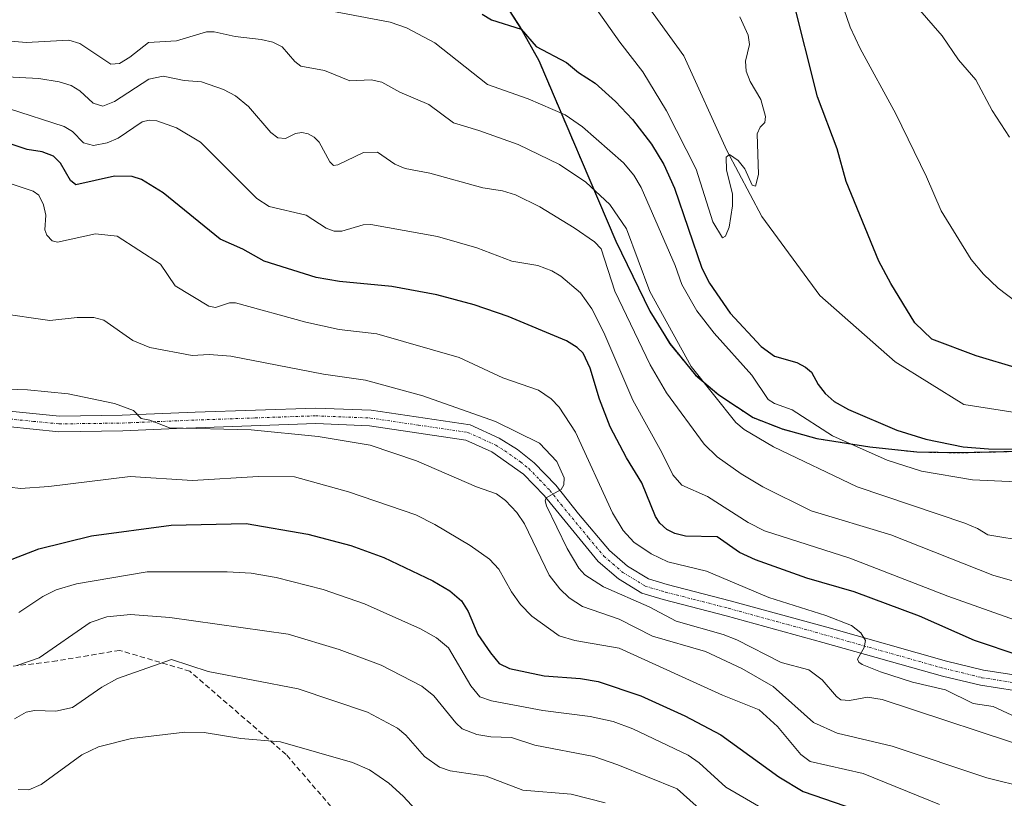
# Model space of a CAD drawing. Units: metres. Extents: x 654527 to 657977, y 4760249 to 4762638.
# Drawn here: x 656783 to 656972, y 4762390 to 4762539 of the extents above; entities that cross this region are included whole.
import ezdxf

# ---------------------------------------------------------------- set-up
doc = ezdxf.new("R2010")
doc.units = ezdxf.units.M
doc.header["$MEASUREMENT"] = 0
for name, pattern in [('TRAZO_Y_PUNTO', [1, 0.5, -0.25, 0, -0.25]), ('TRAZOS', [0.75, 0.5, -0.25]), ('TRAZOSX2', [1.5, 1, -0.5])]:
    doc.linetypes.add(name, pattern=pattern)
for name, color, linetype, lineweight in [('Arbolado forestal', 92, 'TRAZOS', 0), ('Arbolado forestal CxS', 92, 'Continuous', 0), ('Comarca', 2, 'Continuous', 13), ('Comarca CxS', 133, 'Continuous', 0), ('Comunidad autónoma', 142, 'Continuous', 30), ('Comunidad Autónoma CxS', 142, 'Continuous', 0), ('Corriente natural lineal', 142, 'Continuous', 13), ('Curva de nivel maestra', 36, 'Continuous', 30), ('Curva de nivel normal', 36, 'Continuous', 0), ('Espacio natural protegido', 2, 'Continuous', 13), ('Espacio natural protegido CxS', 2, 'Continuous', 0), ('Municipio', 9, 'Continuous', 13), ('Municipio CxS', 142, 'Continuous', 0), ('Pista no pavimentada', 254, 'Continuous', 13), ('Pista no pavimentada Cxs', 254, 'Continuous', 0), ('Pista pavimentada eje', 135, 'TRAZO_Y_PUNTO', 0), ('Provincia', 19, 'Continuous', 0), ('Provincia CxS', 1, 'Continuous', 0), ('Senda', 19, 'TRAZOSX2', 0)]:
    doc.layers.add(name, color=color, linetype=linetype, lineweight=lineweight)

# ---------------------------------------------------------------- blocks, each defined once
blk = doc.blocks.new('*U150')
at = {"layer": 'Arbolado forestal CxS', "color": 92, "linetype": 'Continuous', "lineweight": 0}
blk.add_polyline3d([(656875.03, 4762543.95, 923.18), (656879.13, 4762537.54, 924.56), (656882.66, 4762531.25, 925.81), (656897.45, 4762496.59, 937.07), (656904, 4762483.19, 935.78), (656907.8, 4762476.96, 935.48), (656912.76, 4762470.91, 934.93), (656917.21, 4762467.08, 934.33), (656923.78, 4762462.75, 933.01), (656929.4, 4762460.56, 932.46), (656936.03, 4762458.76, 930.98), (656946.21, 4762457.15, 929.02), (656955.24, 4762456.16, 927.44), (656963.38, 4762456.02, 925.62), (656974.79, 4762456.29, 925.37)], dxfattribs=at)
blk = doc.blocks.new('*U176')
at = {"layer": 'Curva de nivel normal', "color": 36, "linetype": 'Continuous', "lineweight": 0}
blk.add_polyline3d([(656782.73, 4762391.46, 995), (656784.79, 4762391.39, 995), (656787.12, 4762392.38, 995), (656794.94, 4762398.11, 995), (656798.12, 4762399.59, 995), (656804.44, 4762401.23, 995), (656814.71, 4762402.45, 995), (656818.42, 4762402.4, 995), (656825.46, 4762401.25, 995), (656833.08, 4762400.57, 995), (656846.91, 4762396.61, 995), (656850.14, 4762395.2, 995), (656853.87, 4762392.62, 995), (656856.61, 4762390.18, 995), (656860.7, 4762385.73, 995)], dxfattribs=at)
blk = doc.blocks.new('*U209')
at = {"layer": 'Curva de nivel normal', "color": 36, "linetype": 'Continuous', "lineweight": 0}
blk.add_polyline3d([(656782.84, 4762425.39, 980), (656787.46, 4762428.49, 980), (656789.98, 4762429.73, 980), (656793.9, 4762430.92, 980), (656807.47, 4762433.18, 980), (656822.85, 4762433.22, 980), (656827.46, 4762432.91, 980), (656832.23, 4762432.11, 980), (656841.28, 4762429.82, 980), (656849.22, 4762427.04, 980), (656859.96, 4762422.24, 980), (656863.04, 4762420.51, 980), (656865.29, 4762418.6, 980), (656869.61, 4762411.33, 980), (656871.35, 4762409.24, 980), (656873.6, 4762408.43, 980), (656883.43, 4762406.57, 980), (656892.49, 4762405.46, 980), (656896.91, 4762404.45, 980), (656900.72, 4762403.08, 980), (656911.3, 4762398.03, 980), (656913.44, 4762396.52, 980), (656918.55, 4762391.86, 980), (656934.73, 4762382.49, 980)], dxfattribs=at)
blk = doc.blocks.new('*U214')
at = {"layer": 'Curva de nivel normal', "color": 36, "linetype": 'Continuous', "lineweight": 0}
blk.add_polyline3d([(656782.02, 4762404.98, 990), (656784.25, 4762406.28, 990), (656785.84, 4762406.6, 990), (656789.96, 4762406.44, 990), (656793.16, 4762407.18, 990), (656798.78, 4762411.09, 990), (656801.77, 4762412.71, 990), (656812.16, 4762416.36, 990), (656819.18, 4762414.06, 990), (656836.48, 4762410.76, 990), (656849.78, 4762406.25, 990), (656855.54, 4762403.22, 990), (656857.1, 4762401.87, 990), (656860.71, 4762397.74, 990), (656863.56, 4762395.73, 990), (656865.66, 4762395.04, 990), (656872.55, 4762394, 990), (656879.6, 4762391.31, 990), (656888.86, 4762390.56, 990), (656895.38, 4762388.9, 990)], dxfattribs=at)
blk = doc.blocks.new('*U227')
at = {"layer": 'Curva de nivel normal', "color": 36, "linetype": 'Continuous', "lineweight": 0}
blk.add_polyline3d([(656782.45, 4762415.21, 985), (656786.72, 4762416.67, 985), (656796.56, 4762423.45, 985), (656799.73, 4762424.55, 985), (656804.3, 4762424.98, 985), (656811.84, 4762424.45, 985), (656834.56, 4762421.25, 985), (656844.32, 4762418.28, 985), (656852.41, 4762415.31, 985), (656860.2, 4762411.27, 985), (656862.5, 4762409.4, 985), (656866.7, 4762404.21, 985), (656867.96, 4762403.05, 985), (656870.73, 4762401.98, 985), (656873.45, 4762401.54, 985), (656877.38, 4762401.42, 985), (656881.9, 4762399.91, 985), (656893.2, 4762397.74, 985), (656897.83, 4762396.19, 985), (656909.22, 4762391.54, 985), (656916.5, 4762385.02, 985), (656922.9, 4762381.61, 985), (656967.83, 4762364.16, 985), (656982.93, 4762359.43, 985)], dxfattribs=at)
blk = doc.blocks.new('*U287')
at = {"layer": 'Curva de nivel maestra', "color": 36, "linetype": 'Continuous', "lineweight": 30}
blk.add_polyline3d([(656975.02, 4762417.05, 950), (656966.25, 4762420.05, 950), (656955.75, 4762424.7, 950), (656943.19, 4762429.35, 950), (656934.08, 4762431.96, 950), (656924.25, 4762435.48, 950), (656921.2, 4762436.93, 950), (656916.88, 4762439.91, 950), (656910.78, 4762440.02, 950), (656908.75, 4762440.54, 950), (656907.22, 4762441.33, 950), (656905.88, 4762442.52, 950), (656905.06, 4762443.83, 950), (656902.44, 4762450.27, 950), (656899.46, 4762455.04, 950), (656896.32, 4762461.04, 950), (656894.29, 4762466.3, 950), (656892.54, 4762472.3, 950), (656891.17, 4762475.14, 950), (656890, 4762476.27, 950), (656887.95, 4762477.52, 950), (656876.76, 4762482.18, 950), (656870.22, 4762484.43, 950), (656863.06, 4762486.33, 950), (656854.44, 4762487.97, 950), (656844.39, 4762488.91, 950), (656839.91, 4762489.64, 950), (656829.91, 4762492.8, 950), (656825.84, 4762495.08, 950), (656821.52, 4762497, 950), (656810.53, 4762505.93, 950), (656806.41, 4762508.46, 950), (656804.58, 4762509.06, 950), (656801.2, 4762509.13, 950), (656793.76, 4762507.43, 950), (656792.75, 4762508.29, 950), (656790.83, 4762511.62, 950), (656789.48, 4762512.94, 950), (656787.33, 4762513.81, 950), (656784.46, 4762514.26, 950), (656780.97, 4762515.35, 950)], dxfattribs=at)
blk = doc.blocks.new('*U291')
at = {"layer": 'Curva de nivel maestra', "color": 36, "linetype": 'Continuous', "lineweight": 30}
blk.add_polyline3d([(656773.55, 4762432.58, 975), (656786.68, 4762437.61, 975), (656796.79, 4762440.13, 975), (656812.1, 4762442.15, 975), (656826.46, 4762442.49, 975), (656838.29, 4762440.43, 975), (656846.54, 4762438.28, 975), (656852.88, 4762435.92, 975), (656862.34, 4762431.46, 975), (656865.58, 4762429.56, 975), (656867.78, 4762427.61, 975), (656869.09, 4762425.61, 975), (656870.96, 4762421.17, 975), (656873.35, 4762417.64, 975), (656875.04, 4762415.62, 975), (656877.04, 4762414.62, 975), (656883.71, 4762413.22, 975), (656890.64, 4762412.7, 975), (656894.04, 4762412.13, 975), (656902.26, 4762409.4, 975), (656910.68, 4762405.59, 975), (656917.57, 4762401.9, 975), (656928.72, 4762393.87, 975), (656933.4, 4762391.06, 975), (656953.27, 4762384.23, 975)], dxfattribs=at)
blk = doc.blocks.new('*U292')
at = {"layer": 'Curva de nivel maestra', "color": 36, "linetype": 'Continuous', "lineweight": 30}
for points in [[(656871.77, 4762540.22, 925), (656873.59, 4762539.12, 925), (656879.24, 4762537.33, 925), (656882.12, 4762533.97, 925), (656887.96, 4762530.95, 925), (656890.27, 4762529, 925), (656893.48, 4762526.95, 925), (656897.39, 4762523.42, 925), (656900.66, 4762519.96, 925), (656904.31, 4762515.27, 925), (656906.64, 4762511.35, 925), (656908.72, 4762506.82, 925), (656913.95, 4762491.43, 925), (656915.39, 4762488.58, 925), (656919.38, 4762482.82, 925), (656925.36, 4762476.42, 925), (656927.9, 4762474.6, 925), (656932.18, 4762473.37, 925), (656933.87, 4762472.48, 925), (656934.98, 4762471.5, 925), (656936.25, 4762469.12, 925), (656937.6, 4762467.41, 925), (656939.32, 4762465.89, 925), (656942.1, 4762464.33, 925), (656951.35, 4762460.4, 925), (656956.94, 4762458.68, 925), (656964.13, 4762457.17, 925), (656968.98, 4762456.77, 925), (656987.08, 4762456.55, 925)], [(656974.72, 4762472.18, 925), (656966.58, 4762474.63, 925), (656958.07, 4762477.86, 925), (656954.8, 4762480.97, 925), (656950.19, 4762488.49, 925), (656947.93, 4762492.8, 925), (656941.67, 4762508.09, 925), (656939.89, 4762514.36, 925), (656936.16, 4762524.31, 925), (656931.36, 4762543.46, 925)]]:
    blk.add_polyline3d(points, dxfattribs=at)
blk = doc.blocks.new('*U298')
at = {"layer": 'Pista no pavimentada Cxs', "color": 254, "linetype": 'Continuous', "lineweight": 0}
for points in [[(656781.0401, 4762464.0301, 965.4879), (656790.6401, 4762463.0801, 965.5254), (656802.7001, 4762463.2401, 965.0853), (656805.7201, 4762463.3701, 964.9683), (656816.6701, 4762463.8201, 964.4489), (656839.8201, 4762464.6301, 962.7756), (656850.4601, 4762464.2101, 962.0979), (656869.4801, 4762461.3801, 960.4605), (656875.0701, 4762458.8301, 960.5342), (656878.5401, 4762456.6701, 960.2138), (656881.7301, 4762454.1301, 960.2277), (656885.9101, 4762449.8101, 959.9296), (656890.2401, 4762444.3401, 958.8064), (656896.2101, 4762437.2701, 957.2418), (656899.6901, 4762434.2801, 957.7303), (656903.6801, 4762431.8501, 957.5962), (656907.3101, 4762430.7701, 956.8588), (656919.4001, 4762427.6601, 956.4951), (656937.9501, 4762422.5601, 955.2536), (656960.8901, 4762416.0801, 952.9923), (656968.0101, 4762414.3601, 952.2851), (656974.2701, 4762413.3801, 951.8834)], [(656973.9701, 4762410.4001, 951.9798), (656967.4301, 4762411.4201, 953.0767), (656960.1301, 4762413.1801, 953.7125), (656937.1501, 4762419.6701, 955.4329), (656918.6201, 4762424.7601, 957.2022), (656906.5101, 4762427.8701, 958.0046), (656902.4401, 4762429.0901, 958.5888), (656897.9301, 4762431.8401, 959.1523), (656894.0701, 4762435.1501, 958.4363), (656883.6501, 4762447.8301, 960.1532), (656879.7101, 4762451.9101, 960.7285), (656873.6601, 4762456.1901, 960.9737), (656868.6201, 4762458.4901, 960.9251), (656850.1801, 4762461.2101, 963.0639), (656839.8201, 4762461.6301, 963.856), (656816.7901, 4762460.8201, 965.3074), (656813.1001, 4762460.6701, 965.5402), (656802.7801, 4762460.2401, 965.5862), (656790.5201, 4762460.0801, 965.9229), (656780.6401, 4762461.0501, 966.2616)]]:
    blk.add_polyline3d(points, dxfattribs=at)

msp = doc.modelspace()

# ---------------------------------------------------------------- linework, layer by layer
at = {"layer": 'Arbolado forestal', "color": 92, "linetype": 'TRAZOS', "lineweight": 0}
msp.add_polyline3d([(656974.79, 4762456.29, 925.37), (656963.38, 4762456.02, 925.62), (656955.24, 4762456.16, 927.44), (656946.21, 4762457.15, 929.02), (656936.03, 4762458.76, 930.98), (656929.4, 4762460.56, 932.46), (656923.78, 4762462.75, 933.01), (656917.21, 4762467.08, 934.33), (656912.76, 4762470.91, 934.93), (656907.8, 4762476.96, 935.48), (656904, 4762483.19, 935.78), (656897.45, 4762496.59, 937.07), (656882.66, 4762531.25, 925.81), (656879.13, 4762537.54, 924.56), (656875.03, 4762543.95, 923.18)], dxfattribs=at)
msp.add_polyline3d([(656974.79, 4762456.29, 925.37), (656963.38, 4762456.02, 925.62), (656955.24, 4762456.16, 927.44), (656946.21, 4762457.15, 929.02), (656936.03, 4762458.76, 930.98), (656929.4, 4762460.56, 932.46), (656923.78, 4762462.75, 933.01), (656917.21, 4762467.08, 934.33), (656912.76, 4762470.91, 934.93), (656907.8, 4762476.96, 935.48), (656904, 4762483.19, 935.78), (656897.45, 4762496.59, 937.07), (656882.66, 4762531.25, 925.81), (656879.13, 4762537.54, 924.56), (656875.03, 4762543.95, 923.18)], dxfattribs=at)
at = {"layer": 'Arbolado forestal CxS', "color": 92, "linetype": 'Continuous', "lineweight": 0}
msp.add_polyline3d([(656974.79, 4762456.29, 925.37), (656963.38, 4762456.02, 925.62), (656955.24, 4762456.16, 927.44), (656946.21, 4762457.15, 929.02), (656936.03, 4762458.76, 930.98), (656929.4, 4762460.56, 932.46), (656923.78, 4762462.75, 933.01), (656917.21, 4762467.08, 934.33), (656912.76, 4762470.91, 934.93), (656907.8, 4762476.96, 935.48), (656904, 4762483.19, 935.78), (656897.45, 4762496.59, 937.07), (656882.66, 4762531.25, 925.81), (656879.13, 4762537.54, 924.56), (656875.03, 4762543.95, 923.18)], dxfattribs=at)
at = {"layer": 'Comarca', "color": 2, "linetype": 'Continuous', "lineweight": 13}
msp.add_polyline3d([(656875.02, 4762544, 923.16), (656879.12, 4762537.59, 924.54), (656882.65, 4762531.31, 925.79), (656897.44, 4762496.64, 937.07), (656903.99, 4762483.24, 935.76), (656907.79, 4762477.01, 935.46), (656912.75, 4762470.96, 934.92), (656917.2, 4762467.13, 934.31), (656923.77, 4762462.8, 932.99), (656929.39, 4762460.61, 932.44), (656936.02, 4762458.81, 930.95), (656946.2, 4762457.2, 928.98), (656955.23, 4762456.21, 927.4), (656963.37, 4762456.07, 925.57), (656974.78, 4762456.34, 925.33)], dxfattribs=at)
at = {"layer": 'Comarca CxS', "color": 133, "linetype": 'Continuous', "lineweight": 0}
msp.add_polyline3d([(656875.02, 4762544, 923.16), (656879.12, 4762537.59, 924.54), (656882.65, 4762531.3, 925.79), (656897.44, 4762496.64, 937.07), (656903.99, 4762483.24, 935.76), (656907.79, 4762477.01, 935.46), (656912.75, 4762470.96, 934.92), (656917.2, 4762467.13, 934.31), (656923.77, 4762462.8, 932.99), (656929.39, 4762460.61, 932.44), (656936.02, 4762458.81, 930.95), (656946.2, 4762457.2, 928.98), (656955.23, 4762456.21, 927.4), (656963.36, 4762456.07, 925.57), (656974.78, 4762456.34, 925.33)], dxfattribs=at)
at = {"layer": 'Comunidad autónoma', "color": 142, "linetype": 'Continuous', "lineweight": 30}
msp.add_polyline3d([(656875.02, 4762544, 923.16), (656879.12, 4762537.59, 924.54), (656882.65, 4762531.31, 925.79), (656897.44, 4762496.64, 937.07), (656903.99, 4762483.24, 935.76), (656907.79, 4762477.01, 935.46), (656912.75, 4762470.96, 934.92), (656917.2, 4762467.13, 934.31), (656923.77, 4762462.8, 932.99), (656929.39, 4762460.61, 932.44), (656936.02, 4762458.81, 930.95), (656946.2, 4762457.2, 928.98), (656955.23, 4762456.21, 927.4), (656963.37, 4762456.07, 925.57), (656974.78, 4762456.34, 925.33)], dxfattribs=at)
at = {"layer": 'Comunidad Autónoma CxS', "color": 142, "linetype": 'Continuous', "lineweight": 0}
msp.add_polyline3d([(656875.02, 4762544, 923.16), (656879.12, 4762537.59, 924.54), (656882.65, 4762531.31, 925.79), (656897.44, 4762496.64, 937.07), (656903.99, 4762483.24, 935.76), (656907.79, 4762477.01, 935.46), (656912.75, 4762470.96, 934.92), (656917.2, 4762467.13, 934.31), (656923.77, 4762462.8, 932.99), (656929.39, 4762460.61, 932.44), (656936.02, 4762458.81, 930.95), (656946.2, 4762457.2, 928.98), (656955.23, 4762456.21, 927.4), (656963.37, 4762456.07, 925.57), (656974.78, 4762456.34, 925.33)], dxfattribs=at)
at = {"layer": 'Corriente natural lineal', "color": 142, "linetype": 'Continuous', "lineweight": 13}
msp.add_polyline3d([(657063.23, 4762474, 925.64), (657054.53, 4762480.97, 925.36), (657045.32, 4762486.44, 924.94), (657037.61, 4762486.94, 924.67), (657030.4, 4762481.96, 924.26), (657013.24, 4762471.76, 923.68), (656997.81, 4762465.3, 922.99), (656981.89, 4762462.56, 922.64), (656964.23, 4762465.3, 922.03), (656951.05, 4762473.5, 921.44), (656936.62, 4762486.19, 920.76), (656925.43, 4762501.36, 920.41), (656918.71, 4762514.05, 919.54), (656910.51, 4762532.21, 919.04), (656900.06, 4762546.63, 918.33), (656889.36, 4762557.58, 917.8), (656876.18, 4762565.29, 917.18), (656863, 4762569.27, 916.72), (656846.83, 4762571.51, 916.04), (656829.66, 4762571.76, 915.49), (656814.49, 4762573.5, 914.98), (656798.57, 4762575.99, 914.35), (656786.38, 4762579.72, 914.13), (656765.32, 4762596.26, 913.49)], dxfattribs=at)
at = {"layer": 'Curva de nivel normal', "color": 36, "linetype": 'Continuous', "lineweight": 0}
for points in [[(656893.72, 4762541.17, 920), (656898.2, 4762534.85, 920), (656902.62, 4762529.12, 920), (656907.18, 4762521.65, 920), (656912.84, 4762510.47, 920), (656916.03, 4762500.38, 920), (656917.88, 4762497.25, 920), (656918.48, 4762497.57, 920), (656919.16, 4762499.31, 920), (656919.81, 4762503.43, 920), (656919.85, 4762505.74, 920), (656918.66, 4762510.29, 920), (656918.62, 4762512.78, 920), (656919.28, 4762513.25, 920), (656920.91, 4762512.14, 920), (656922.19, 4762510.54, 920), (656923.6, 4762507.4, 920), (656924.24, 4762507.21, 920), (656924.81, 4762509.42, 920), (656924.56, 4762517.23, 920), (656925.15, 4762518.52, 920), (656926.05, 4762519.4, 920), (656926.18, 4762520.56, 920), (656925.26, 4762523.84, 920), (656923.25, 4762527.26, 920), (656922.46, 4762529.29, 920), (656922.32, 4762531.2, 920), (656923.08, 4762534.39, 920), (656922.81, 4762536.18, 920), (656921.21, 4762539.69, 920)], [(656974.29, 4762484.98, 930), (656970.8, 4762487.62, 930), (656968, 4762490.29, 930), (656965.67, 4762493.12, 930), (656959.9, 4762502.46, 930), (656957.08, 4762509, 930), (656951.18, 4762521.07, 930), (656944.35, 4762533.61, 930), (656942.43, 4762537.71, 930), (656940.62, 4762542.95, 930)], [(656973.01, 4762516.62, 935), (656969.67, 4762521.7, 935), (656966.53, 4762527.62, 935), (656963.21, 4762531.42, 935), (656960.08, 4762536.04, 935), (656955.35, 4762541.48, 935)], [(656842.58, 4762540.86, 930), (656854.12, 4762538.68, 930), (656857.28, 4762537.6, 930), (656862.72, 4762534.67, 930), (656872.8, 4762526.73, 930), (656880.61, 4762523.93, 930), (656887.72, 4762520.89, 930), (656891.06, 4762518.57, 930), (656898.88, 4762511.69, 930), (656900.91, 4762509.28, 930), (656902.29, 4762506.92, 930), (656908.84, 4762491.95, 930), (656910.09, 4762488.31, 930), (656913, 4762483.29, 930), (656916.28, 4762478.99, 930), (656923.55, 4762470.92, 930), (656926.68, 4762466.24, 930), (656927.87, 4762465.5, 930), (656931.27, 4762464.29, 930), (656939.05, 4762459.31, 930), (656949.53, 4762454.64, 930), (656956.12, 4762452.5, 930), (656965.89, 4762450.84, 930), (656982.7, 4762450.07, 930)], [(656775.43, 4762535.53, 935), (656784.24, 4762534.78, 935), (656792.42, 4762535.21, 935), (656794.52, 4762534.55, 935), (656800.53, 4762530.59, 935), (656802.15, 4762530.71, 935), (656804.12, 4762531.97, 935), (656807.71, 4762534.77, 935), (656813.1, 4762535.09, 935), (656818.89, 4762536.78, 935), (656820.32, 4762536.81, 935), (656824.34, 4762535.9, 935), (656829.38, 4762535.36, 935), (656831.58, 4762534.8, 935), (656833.36, 4762533.94, 935), (656835.81, 4762531.1, 935), (656836.98, 4762530.19, 935), (656841.49, 4762529.41, 935), (656846.4, 4762527.42, 935), (656850.46, 4762527.57, 935), (656852.51, 4762527.14, 935), (656855.95, 4762525.23, 935), (656861.56, 4762522.87, 935), (656866.3, 4762519.32, 935), (656871.15, 4762517.86, 935), (656878.7, 4762515.17, 935), (656886.65, 4762511.35, 935), (656891.68, 4762507.97, 935), (656896.26, 4762503.67, 935), (656899.46, 4762499.01, 935), (656903.93, 4762487.01, 935), (656911.88, 4762472.58, 935), (656920.49, 4762461.88, 935), (656922.06, 4762460.5, 935), (656927.69, 4762457.2, 935), (656943.75, 4762449.49, 935), (656964.43, 4762442.55, 935), (656966.87, 4762441.52, 935), (656968.85, 4762440.27, 935), (656976.55, 4762439.04, 935)], [(656777.98, 4762528.31, 940), (656786.65, 4762527.86, 940), (656790.58, 4762527.22, 940), (656792.88, 4762526.51, 940), (656794.52, 4762525.47, 940), (656797.12, 4762523.11, 940), (656798.94, 4762522.53, 940), (656801.23, 4762523.47, 940), (656807.77, 4762527.75, 940), (656810.53, 4762528.28, 940), (656814.56, 4762527.5, 940), (656817.92, 4762527.23, 940), (656822.1, 4762525.75, 940), (656824.43, 4762524.54, 940), (656826.94, 4762522.5, 940), (656831.22, 4762517.47, 940), (656832.56, 4762516.47, 940), (656834.02, 4762516.32, 940), (656835.95, 4762517.28, 940), (656837.14, 4762517.52, 940), (656838.4, 4762517.25, 940), (656839.54, 4762516.58, 940), (656840.49, 4762515.63, 940), (656842.53, 4762511.88, 940), (656843.24, 4762511.18, 940), (656844.08, 4762511.27, 940), (656848.99, 4762513.66, 940), (656851.69, 4762513.74, 940), (656855.01, 4762511.41, 940), (656856.97, 4762510.61, 940), (656861.75, 4762509.69, 940), (656871.89, 4762506.86, 940), (656875.69, 4762506.28, 940), (656878.15, 4762505.54, 940), (656882.86, 4762503.2, 940), (656889.41, 4762499.2, 940), (656893.34, 4762496.5, 940), (656894.65, 4762495.14, 940), (656897.22, 4762487.08, 940), (656904.01, 4762472.9, 940), (656907.15, 4762467.53, 940), (656914.42, 4762457.7, 940), (656916.9, 4762455.23, 940), (656921.52, 4762451.99, 940), (656925.68, 4762449.52, 940), (656934.91, 4762444.9, 940), (656950.23, 4762440.32, 940), (656969.81, 4762432.58, 940), (656975.83, 4762430.8, 940)], [(656780.86, 4762522.09, 945), (656791.52, 4762518.66, 945), (656793.17, 4762517.66, 945), (656795.25, 4762515.53, 945), (656797.15, 4762514.99, 945), (656799.79, 4762515.53, 945), (656801.9, 4762516.39, 945), (656806.51, 4762519.55, 945), (656807.86, 4762519.88, 945), (656809.34, 4762519.74, 945), (656813.1, 4762518.37, 945), (656817.73, 4762515.64, 945), (656828.5, 4762504.81, 945), (656830.92, 4762503.29, 945), (656837.98, 4762501.63, 945), (656841.85, 4762499.16, 945), (656843.38, 4762498.56, 945), (656844.82, 4762498.57, 945), (656848.93, 4762499.76, 945), (656850.39, 4762499.83, 945), (656863.18, 4762497.53, 945), (656870.73, 4762495.36, 945), (656877.48, 4762492.8, 945), (656882.44, 4762491.96, 945), (656885.12, 4762490.94, 945), (656886.89, 4762489.9, 945), (656890.63, 4762486.73, 945), (656892.8, 4762483.64, 945), (656895.16, 4762479.09, 945), (656900.67, 4762466.12, 945), (656906.29, 4762456.11, 945), (656908.39, 4762451.78, 945), (656910.13, 4762449.81, 945), (656915.06, 4762447.62, 945), (656922.86, 4762442.66, 945), (656925.98, 4762441.04, 945), (656942.32, 4762435.85, 945), (656961.18, 4762428.53, 945), (656980.98, 4762421.5, 945)], [(656779.22, 4762508.33, 955), (656785.58, 4762506.24, 955), (656786.65, 4762505.44, 955), (656787.59, 4762503.6, 955), (656788.01, 4762501.61, 955), (656787.85, 4762498.84, 955), (656788.2, 4762497.79, 955), (656789.27, 4762496.72, 955), (656790.25, 4762496.42, 955), (656797.56, 4762498.04, 955), (656801.69, 4762497.63, 955), (656810.06, 4762492.21, 955), (656812.88, 4762488.07, 955), (656819.33, 4762484.18, 955), (656820.57, 4762483.94, 955), (656823.28, 4762484.78, 955), (656824.42, 4762484.82, 955), (656837.94, 4762481.1, 955), (656844.36, 4762479.71, 955), (656851.53, 4762478.86, 955), (656867.36, 4762474.34, 955), (656875.77, 4762470.44, 955), (656882.61, 4762468.07, 955), (656885, 4762466.41, 955), (656886.53, 4762464.8, 955), (656889.68, 4762460, 955), (656896.79, 4762444.49, 955), (656898.84, 4762441.13, 955), (656900.9, 4762438.89, 955), (656904.23, 4762436.66, 955), (656907.4, 4762435.12, 955), (656914.85, 4762433.32, 955), (656926.82, 4762428.3, 955), (656937.73, 4762424.81, 955), (656942.65, 4762422.88, 955), (656944.47, 4762421.52, 955), (656945.37, 4762420, 955), (656945.11, 4762418.66, 955), (656943.85, 4762416.43, 955), (656944.05, 4762415.86, 955), (656944.72, 4762415.4, 955), (656948.25, 4762414.04, 955), (656954.41, 4762412.03, 955), (656960.69, 4762410.55, 955), (656966.03, 4762407.95, 955), (656969.84, 4762407.33, 955), (656975.23, 4762404.85, 955)], [(656778.96, 4762482.82, 960), (656788.81, 4762481.42, 960), (656794.03, 4762482.02, 960), (656797.21, 4762481.97, 960), (656799.15, 4762481.46, 960), (656804.72, 4762477.6, 960), (656807.99, 4762476.26, 960), (656816.1, 4762474.71, 960), (656819.39, 4762474.91, 960), (656823.52, 4762474.58, 960), (656841.3, 4762471.13, 960), (656849.37, 4762469.94, 960), (656860.42, 4762466.98, 960), (656874.34, 4762462.03, 960), (656882.76, 4762457.86, 960), (656886.14, 4762454.39, 960), (656887.55, 4762451.25, 960), (656887.48, 4762449.88, 960), (656886.97, 4762449, 960), (656884.09, 4762447.39, 960), (656883.89, 4762446.84, 960), (656884.12, 4762445.89, 960), (656888.08, 4762437.68, 960), (656890.36, 4762433.9, 960), (656891.49, 4762432.59, 960), (656895.09, 4762430.29, 960), (656903.81, 4762426.5, 960), (656909.02, 4762423.7, 960), (656918.03, 4762421.2, 960), (656920.65, 4762420.14, 960), (656929.18, 4762415.8, 960), (656934.51, 4762414.39, 960), (656937.06, 4762412.5, 960), (656939.76, 4762409.26, 960), (656940.63, 4762408.66, 960), (656942.26, 4762408.51, 960), (656945.73, 4762409.13, 960), (656948.54, 4762408.68, 960), (656979.22, 4762398.59, 960)], [(656777.01, 4762468.36, 965), (656784.5, 4762468.1, 965), (656792.32, 4762467.33, 965), (656801.2, 4762465.51, 965), (656804.83, 4762464.14, 965), (656806.35, 4762462.64, 965), (656807.96, 4762462.32, 965), (656811.74, 4762460.82, 965), (656827.46, 4762460.42, 965), (656840.29, 4762459.14, 965), (656850.28, 4762457.48, 965), (656859.19, 4762454.49, 965), (656870.68, 4762449.52, 965), (656874.52, 4762448.18, 965), (656876.24, 4762446.89, 965), (656878.43, 4762444.59, 965), (656879.91, 4762442.42, 965), (656884.67, 4762432.53, 965), (656886.67, 4762429.96, 965), (656888.47, 4762428.23, 965), (656891.02, 4762426.57, 965), (656898.06, 4762424.1, 965), (656904.47, 4762420.85, 965), (656914.63, 4762417.89, 965), (656921.64, 4762414.67, 965), (656927.63, 4762411.17, 965), (656935.38, 4762404.31, 965), (656939.9, 4762402.23, 965), (656950.49, 4762399.72, 965), (656968.62, 4762393.67, 965), (656984.12, 4762389.82, 965)], [(656770.46, 4762450.69, 970), (656783.15, 4762449.19, 970), (656788.6, 4762449.56, 970), (656804.19, 4762451.47, 970), (656816.18, 4762450.72, 970), (656828.8, 4762451.49, 970), (656835.73, 4762451.43, 970), (656846.14, 4762448.55, 970), (656859.03, 4762444.11, 970), (656862.69, 4762442.25, 970), (656869.48, 4762438.26, 970), (656873.16, 4762435.65, 970), (656874.99, 4762433.72, 970), (656877.41, 4762429.39, 970), (656879.13, 4762426.92, 970), (656881.32, 4762424.7, 970), (656886.56, 4762420.92, 970), (656889.54, 4762419.99, 970), (656898.08, 4762418.53, 970), (656917.94, 4762409.55, 970), (656924.94, 4762406.7, 970), (656928.44, 4762403.49, 970), (656932.95, 4762398.16, 970), (656934.74, 4762396.82, 970), (656944.92, 4762394.51, 970), (656959.54, 4762388.57, 970)]]:
    msp.add_polyline3d(points, dxfattribs=at)
at = {"layer": 'Espacio natural protegido', "color": 2, "linetype": 'Continuous', "lineweight": 13}
msp.add_polyline3d([(656875.02, 4762544, 923.16), (656879.12, 4762537.59, 924.54), (656882.65, 4762531.31, 925.79), (656897.44, 4762496.64, 937.07), (656903.99, 4762483.24, 935.76), (656907.79, 4762477.01, 935.46), (656912.75, 4762470.96, 934.92), (656917.2, 4762467.13, 934.31), (656923.77, 4762462.8, 932.99), (656929.39, 4762460.61, 932.44), (656936.02, 4762458.81, 930.95), (656946.2, 4762457.2, 928.98), (656955.23, 4762456.21, 927.4), (656963.37, 4762456.07, 925.57), (656974.78, 4762456.34, 925.33)], dxfattribs=at)
msp.add_polyline3d([(656875.02, 4762544, 923.16), (656879.12, 4762537.59, 924.54), (656882.65, 4762531.31, 925.79), (656897.44, 4762496.64, 937.07), (656903.99, 4762483.24, 935.76), (656907.79, 4762477.01, 935.46), (656912.75, 4762470.96, 934.92), (656917.2, 4762467.13, 934.31), (656923.77, 4762462.8, 932.99), (656929.39, 4762460.61, 932.44), (656936.02, 4762458.81, 930.95), (656946.2, 4762457.2, 928.98), (656955.23, 4762456.21, 927.4), (656963.37, 4762456.07, 925.57), (656974.78, 4762456.34, 925.33)], dxfattribs=at)
at = {"layer": 'Espacio natural protegido CxS', "color": 2, "linetype": 'Continuous', "lineweight": 0}
msp.add_polyline3d([(656875.02, 4762544, 923.16), (656879.12, 4762537.59, 924.54), (656882.65, 4762531.31, 925.79), (656897.44, 4762496.64, 937.07), (656903.99, 4762483.24, 935.76), (656907.79, 4762477.01, 935.46), (656912.75, 4762470.96, 934.92), (656917.2, 4762467.13, 934.31), (656923.77, 4762462.8, 932.99), (656929.39, 4762460.61, 932.44), (656936.02, 4762458.81, 930.95), (656946.2, 4762457.2, 928.98), (656955.23, 4762456.21, 927.4), (656963.37, 4762456.07, 925.57), (656974.78, 4762456.34, 925.33)], dxfattribs=at)
msp.add_polyline3d([(656875.02, 4762544, 923.16), (656879.12, 4762537.59, 924.54), (656882.65, 4762531.31, 925.79), (656897.44, 4762496.64, 937.07), (656903.99, 4762483.24, 935.76), (656907.79, 4762477.01, 935.46), (656912.75, 4762470.96, 934.92), (656917.2, 4762467.13, 934.31), (656923.77, 4762462.8, 932.99), (656929.39, 4762460.61, 932.44), (656936.02, 4762458.81, 930.95), (656946.2, 4762457.2, 928.98), (656955.23, 4762456.21, 927.4), (656963.37, 4762456.07, 925.57), (656974.78, 4762456.34, 925.33)], dxfattribs=at)
at = {"layer": 'Municipio', "color": 9, "linetype": 'Continuous', "lineweight": 13}
msp.add_polyline3d([(656875.02, 4762544, 923.16), (656879.12, 4762537.59, 924.54), (656882.65, 4762531.31, 925.79), (656897.44, 4762496.64, 937.07), (656903.99, 4762483.24, 935.76), (656907.79, 4762477.01, 935.46), (656912.75, 4762470.96, 934.92), (656917.2, 4762467.13, 934.31), (656923.77, 4762462.8, 932.99), (656929.39, 4762460.61, 932.44), (656936.02, 4762458.81, 930.95), (656946.2, 4762457.2, 928.98), (656955.23, 4762456.21, 927.4), (656963.37, 4762456.07, 925.57), (656974.78, 4762456.34, 925.33)], dxfattribs=at)
at = {"layer": 'Municipio CxS', "color": 142, "linetype": 'Continuous', "lineweight": 0}
msp.add_polyline3d([(656875.02, 4762544, 923.16), (656879.12, 4762537.59, 924.54), (656882.65, 4762531.31, 925.79), (656897.44, 4762496.64, 937.07), (656903.99, 4762483.24, 935.76), (656907.79, 4762477.01, 935.46), (656912.75, 4762470.96, 934.92), (656917.2, 4762467.13, 934.31), (656923.77, 4762462.8, 932.99), (656929.39, 4762460.61, 932.44), (656936.02, 4762458.81, 930.95), (656946.2, 4762457.2, 928.98), (656955.23, 4762456.21, 927.4), (656963.37, 4762456.07, 925.57), (656974.78, 4762456.34, 925.33)], dxfattribs=at)
at = {"layer": 'Pista no pavimentada', "color": 254, "linetype": 'Continuous', "lineweight": 13}
for points in [[(656781.04, 4762464.03, 965.49), (656790.64, 4762463.08, 965.53), (656802.7, 4762463.24, 965.09), (656805.72, 4762463.37, 964.97), (656816.67, 4762463.82, 964.45), (656839.82, 4762464.63, 962.78), (656850.46, 4762464.21, 962.1), (656869.48, 4762461.38, 960.46), (656875.07, 4762458.83, 960.53), (656878.54, 4762456.67, 960.21), (656881.73, 4762454.13, 960.23), (656885.91, 4762449.81, 959.93), (656890.24, 4762444.34, 958.81), (656896.21, 4762437.27, 957.24), (656899.69, 4762434.28, 957.73), (656903.68, 4762431.85, 957.6), (656907.31, 4762430.77, 956.86), (656919.4, 4762427.66, 956.5), (656937.95, 4762422.56, 955.25), (656960.89, 4762416.08, 952.99), (656968.01, 4762414.36, 952.29), (656974.27, 4762413.38, 951.88)], [(656973.97, 4762410.4, 951.98), (656967.43, 4762411.42, 953.08), (656960.13, 4762413.18, 953.71), (656937.15, 4762419.67, 955.43), (656918.62, 4762424.76, 957.2), (656906.51, 4762427.87, 958), (656902.44, 4762429.09, 958.59), (656897.93, 4762431.84, 959.15), (656894.07, 4762435.15, 958.44), (656883.65, 4762447.83, 960.15), (656879.71, 4762451.91, 960.73), (656873.66, 4762456.19, 960.97), (656868.62, 4762458.49, 960.93), (656850.18, 4762461.21, 963.06), (656839.82, 4762461.63, 963.86), (656816.79, 4762460.82, 965.31), (656813.1, 4762460.67, 965.54), (656802.78, 4762460.24, 965.59), (656790.52, 4762460.08, 965.92), (656780.64, 4762461.05, 966.26)]]:
    msp.add_polyline3d(points, dxfattribs=at)
at = {"layer": 'Pista pavimentada eje', "color": 135, "linetype": 'TRAZO_Y_PUNTO', "lineweight": 0}
msp.add_polyline3d([(656780.84, 4762462.54, 965.86), (656785.64, 4762462.07, 965.82), (656790.58, 4762461.58, 965.72), (656802.74, 4762461.74, 965.33), (656804.25, 4762461.81, 965.33), (656809.41, 4762462.02, 965.25), (656816.73, 4762462.32, 964.84), (656828.25, 4762462.73, 964.28), (656839.82, 4762463.13, 963.22), (656845, 4762462.92, 962.91), (656850.32, 4762462.71, 962.59), (656859.54, 4762461.35, 961.86), (656869.05, 4762459.94, 960.7), (656874.37, 4762457.51, 960.77), (656876.1, 4762456.43, 960.61), (656879.13, 4762454.29, 960.34), (656880.72, 4762453.02, 960.43), (656882.81, 4762450.86, 960.14), (656884.78, 4762448.82, 959.96), (656886.95, 4762446.09, 959.56), (656892.16, 4762439.75, 958.56), (656895.14, 4762436.21, 957.93), (656896.88, 4762434.72, 958.02), (656898.81, 4762433.06, 958.5), (656903.06, 4762430.47, 958.12), (656905.1, 4762429.86, 957.66), (656906.91, 4762429.32, 957.4), (656912.97, 4762427.77, 957.37), (656919.01, 4762426.21, 956.85), (656928.29, 4762423.66, 956.16), (656937.55, 4762421.12, 955.35), (656960.51, 4762414.63, 953.28), (656967.72, 4762412.89, 952.8), (656974.12, 4762411.89, 951.93)], dxfattribs=at)
at = {"layer": 'Provincia', "color": 19, "linetype": 'Continuous', "lineweight": 0}
msp.add_polyline3d([(656875.02, 4762544, 923.16), (656879.12, 4762537.59, 924.54), (656882.65, 4762531.31, 925.79), (656897.44, 4762496.64, 937.07), (656903.99, 4762483.24, 935.76), (656907.79, 4762477.01, 935.46), (656912.75, 4762470.96, 934.92), (656917.2, 4762467.13, 934.31), (656923.77, 4762462.8, 932.99), (656929.39, 4762460.61, 932.44), (656936.02, 4762458.81, 930.95), (656946.2, 4762457.2, 928.98), (656955.23, 4762456.21, 927.4), (656963.37, 4762456.07, 925.57), (656974.78, 4762456.34, 925.33)], dxfattribs=at)
at = {"layer": 'Provincia CxS', "color": 1, "linetype": 'Continuous', "lineweight": 0}
msp.add_polyline3d([(656875.02, 4762544, 923.16), (656879.12, 4762537.59, 924.54), (656882.65, 4762531.31, 925.79), (656897.44, 4762496.64, 937.07), (656903.99, 4762483.24, 935.76), (656907.79, 4762477.01, 935.46), (656912.75, 4762470.96, 934.92), (656917.2, 4762467.13, 934.31), (656923.77, 4762462.8, 932.99), (656929.39, 4762460.61, 932.44), (656936.02, 4762458.81, 930.95), (656946.2, 4762457.2, 928.98), (656955.23, 4762456.21, 927.4), (656963.37, 4762456.07, 925.57), (656974.78, 4762456.34, 925.33)], dxfattribs=at)
at = {"layer": 'Senda', "color": 19, "linetype": 'TRAZOSX2', "lineweight": 0}
msp.add_polyline3d([(656883.67, 4762354.13, 1007.34), (656870.17, 4762366.13, 1002.11), (656860.17, 4762374.13, 1000.52), (656846.67, 4762383.63, 1000.13), (656834.17, 4762398.13, 995.81), (656815.67, 4762414.13, 990.01), (656802.17, 4762418.13, 987.88), (656790.17, 4762416.13, 985.85), (656778.17, 4762414.63, 983.43), (656765.17, 4762415.63, 980.5), (656754.17, 4762419.13, 978.29), (656745.67, 4762430.13, 974.01), (656740.67, 4762447.63, 970.45), (656738.85, 4762470.93, 965.48)], dxfattribs=at)

# ---------------------------------------------------------------- block references
at = {"layer": 'Arbolado forestal CxS', "color": 92, "linetype": 'Continuous', "lineweight": 0}
msp.add_blockref('*U150', (0, 0), dxfattribs=at)
at = {"layer": 'Curva de nivel maestra', "color": 36, "linetype": 'Continuous', "lineweight": 30}
for name in ['*U291', '*U287', '*U292']:
    msp.add_blockref(name, (0, 0), dxfattribs=at)
at = {"layer": 'Curva de nivel normal', "color": 36, "linetype": 'Continuous', "lineweight": 0}
for name in ['*U176', '*U214', '*U227', '*U209']:
    msp.add_blockref(name, (0, 0), dxfattribs=at)
at = {"layer": 'Pista no pavimentada Cxs', "color": 254, "linetype": 'Continuous', "lineweight": 0}
msp.add_blockref('*U298', (0, 0), dxfattribs=at)

doc.saveas('drawing.dxf')
